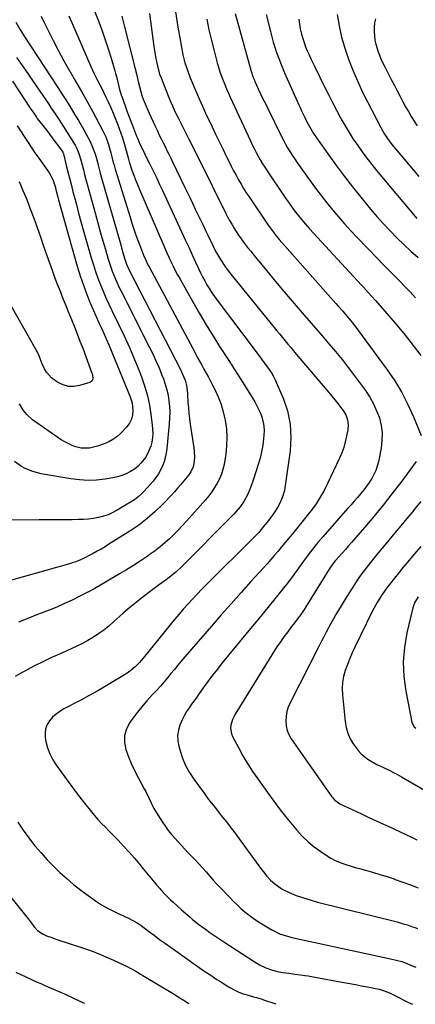
# Model space of a CAD drawing. Units: inches. Extents: x 1857277 to 1862576, y 452950 to 458351.
# Drawn here: x 1859818 to 1860052, y 452962 to 453544 of the extents above; entities that cross this region are included whole.
import ezdxf

# ---------------------------------------------------------------- set-up
doc = ezdxf.new("R2010")
doc.units = ezdxf.units.IN
doc.header["$MEASUREMENT"] = 0
doc.layers.add('7', color=7, linetype='Continuous')
doc.layers.add('8', color=7, linetype='Continuous')

msp = doc.modelspace()

# ---------------------------------------------------------------- linework, layer by layer
at = {"layer": '7', "color": 18}
for points in [[(1859862.42, 453549.78, 1764), (1859865.07, 453542.85, 1764), (1859867.02, 453537.55, 1764), (1859868.9, 453532.22, 1764), (1859870.64, 453526.85, 1764), (1859872.31, 453521.45, 1764), (1859874.51, 453513.99, 1764), (1859875, 453512.3, 1764), (1859875.46, 453510.6, 1764), (1859876.32, 453507.18, 1764), (1859877.19, 453503.77, 1764), (1859878.2, 453500.4, 1764), (1859879.41, 453496.7, 1764), (1859881.05, 453492.04, 1764), (1859881.91, 453489.73, 1764), (1859884.98, 453481.74, 1764), (1859886.21, 453478.56, 1764), (1859887.44, 453475.39, 1764), (1859888.08, 453473.81, 1764), (1859889.41, 453470.68, 1764), (1859890.43, 453468.47, 1764), (1859892.21, 453464.73, 1764), (1859894.05, 453461.03, 1764), (1859895.78, 453457.6, 1764), (1859897.56, 453454.03, 1764), (1859899.32, 453450.45, 1764), (1859901.03, 453446.85, 1764), (1859902.72, 453443.24, 1764), (1859914.18, 453418.43, 1764), (1859916.19, 453414.05, 1764), (1859918.21, 453409.67, 1764), (1859920.22, 453405.29, 1764), (1859922.22, 453400.9, 1764), (1859923.96, 453397.09, 1764), (1859925.13, 453394.63, 1764), (1859926.35, 453392.19, 1764), (1859927.64, 453389.8, 1764), (1859928.98, 453387.43, 1764), (1859930.4, 453385.11, 1764), (1859931.87, 453382.83, 1764), (1859933.42, 453380.59, 1764), (1859935.02, 453378.39, 1764), (1859959.73, 453345.6, 1764), (1859962.25, 453342.27, 1764), (1859964.78, 453338.95, 1764), (1859967.1, 453335.51, 1764), (1859968.08, 453333.68, 1764), (1859968.99, 453331.81, 1764), (1859973.89, 453320.61, 1764), (1859976.48, 453313, 1764), (1859978.2, 453305.28, 1764), (1859978.6, 453297.38, 1764), (1859978.13, 453289.35, 1764), (1859975, 453267.57, 1764), (1859974.71, 453265.96, 1764), (1859973.86, 453262.83, 1764), (1859972.63, 453259.81, 1764), (1859971.14, 453256.91, 1764), (1859969.29, 453253.87, 1764), (1859968.04, 453251.96, 1764), (1859965.37, 453248.24, 1764), (1859962.45, 453244.63, 1764), (1859961.01, 453242.93, 1764), (1859959.54, 453241.27, 1764), (1859957.25, 453238.86, 1764), (1859956.47, 453238.07, 1764), (1859928.74, 453210.53, 1764), (1859925.91, 453207.67, 1764), (1859923.11, 453204.78, 1764), (1859920.35, 453201.85, 1764), (1859917.63, 453198.88, 1764), (1859914.95, 453195.87, 1764), (1859912.31, 453192.83, 1764), (1859909.72, 453189.75, 1764), (1859907.16, 453186.64, 1764), (1859891.3, 453166.98, 1764), (1859889.06, 453164.37, 1764), (1859886.67, 453161.89, 1764), (1859884.09, 453159.63, 1764), (1859881.27, 453157.67, 1764), (1859874.41, 453153.45, 1764), (1859869.48, 453150.49, 1764), (1859864.52, 453147.6, 1764), (1859859.48, 453144.82, 1764), (1859854.41, 453142.12, 1764), (1859844.45, 453136.95, 1764), (1859842.06, 453135.52, 1764), (1859839.83, 453133.9, 1764), (1859837.81, 453132.02, 1764), (1859835.94, 453129.96, 1764), (1859834.57, 453127.66, 1764), (1859833.62, 453125.26, 1764), (1859833.33, 453122.7, 1764), (1859833.48, 453120.03, 1764), (1859833.9, 453117.77, 1764), (1859834.89, 453113.98, 1764), (1859836.18, 453110.33, 1764), (1859837.95, 453106.88, 1764), (1859840.03, 453103.57, 1764), (1859844.77, 453097.03, 1764), (1859847.3, 453093.56, 1764), (1859848.57, 453091.82, 1764), (1859851.12, 453088.37, 1764), (1859853.73, 453084.96, 1764), (1859855.06, 453083.28, 1764), (1859862.36, 453074.08, 1764), (1859864.44, 453071.63, 1764), (1859866.67, 453069.32, 1764), (1859868.96, 453067.06, 1764), (1859871.22, 453064.77, 1764), (1859876.49, 453059.38, 1764), (1859879.78, 453055.93, 1764), (1859882.99, 453052.41, 1764), (1859886.11, 453048.81, 1764), (1859889.16, 453045.15, 1764), (1859891.32, 453042.47, 1764), (1859893.25, 453040.11, 1764), (1859895.19, 453037.76, 1764), (1859897.15, 453035.43, 1764), (1859899.13, 453033.1, 1764), (1859901.14, 453030.82, 1764), (1859903.2, 453028.57, 1764), (1859905.32, 453026.38, 1764), (1859907.48, 453024.23, 1764), (1859908.93, 453022.83, 1764), (1859911.38, 453020.52, 1764), (1859913.86, 453018.25, 1764), (1859916.4, 453016.03, 1764), (1859918.97, 453013.86, 1764), (1859920.51, 453012.59, 1764), (1859924.21, 453009.63, 1764), (1859928.02, 453006.79, 1764), (1859930.74, 453004.84, 1764), (1859933.03, 453003.24, 1764), (1859935.35, 453001.67, 1764), (1859937.68, 453000.12, 1764), (1859938.85, 452999.36, 1764), (1859956.79, 452987.77, 1764), (1859960.06, 452985.83, 1764), (1859963.8, 452984.02, 1764), (1859967.02, 452982.78, 1764), (1859970.35, 452981.88, 1764), (1859973.75, 452981.23, 1764), (1859977.26, 452980.75, 1764), (1859980.78, 452980.32, 1764), (1859984.29, 452979.86, 1764), (1859986.71, 452979.52, 1764), (1859988.68, 452979.22, 1764), (1859992.62, 452978.54, 1764), (1860009.78, 452975.37, 1764), (1860013.26, 452974.72, 1764), (1860016.74, 452974.07, 1764), (1860020.23, 452973.42, 1764), (1860023.71, 452972.76, 1764), (1860027.5, 452972.05, 1764), (1860030.64, 452971.32, 1764), (1860033.7, 452970.33, 1764), (1860036.69, 452969.13, 1764), (1860039.61, 452967.76, 1764), (1860048.08, 452963.51, 1764), (1860050.39, 452962.42, 1764)], [(1859847.38, 453546.48, 1766), (1859850.15, 453540.1, 1766), (1859859.81, 453517.81, 1766), (1859860.6, 453516.04, 1766), (1859862.26, 453512.53, 1766), (1859864, 453509.07, 1766), (1859865.74, 453505.59, 1766), (1859866.6, 453503.85, 1766), (1859869.27, 453498.37, 1766), (1859870.6, 453495.55, 1766), (1859871.91, 453492.72, 1766), (1859873.15, 453489.86, 1766), (1859874.36, 453486.98, 1766), (1859876.16, 453482.55, 1766), (1859877.21, 453479.84, 1766), (1859878.2, 453477.12, 1766), (1859879.12, 453474.36, 1766), (1859880.13, 453471.07, 1766), (1859881.31, 453466.85, 1766), (1859882.34, 453462.58, 1766), (1859882.75, 453461, 1766), (1859883, 453460.23, 1766), (1859884.69, 453455.24, 1766), (1859885.7, 453452.37, 1766), (1859886.76, 453449.52, 1766), (1859887.88, 453446.69, 1766), (1859889.05, 453443.88, 1766), (1859902.86, 453411.85, 1766), (1859904.03, 453409.18, 1766), (1859905.22, 453406.51, 1766), (1859906.44, 453403.85, 1766), (1859907.68, 453401.21, 1766), (1859908.96, 453398.58, 1766), (1859910.28, 453395.97, 1766), (1859911.65, 453393.4, 1766), (1859913.06, 453390.84, 1766), (1859920.64, 453377.38, 1766), (1859924.54, 453370.59, 1766), (1859928.52, 453363.86, 1766), (1859932.63, 453357.2, 1766), (1859936.81, 453350.58, 1766), (1859938.37, 453348.17, 1766), (1859941.83, 453342.79, 1766), (1859945.28, 453337.41, 1766), (1859948.71, 453332.02, 1766), (1859952.12, 453326.62, 1766), (1859955.66, 453321.01, 1766), (1859957.21, 453318.37, 1766), (1859958.66, 453315.67, 1766), (1859959.93, 453312.88, 1766), (1859961.09, 453310.04, 1766), (1859961.95, 453307.13, 1766), (1859962.53, 453304.19, 1766), (1859962.69, 453301.19, 1766), (1859962.4, 453296.56, 1766), (1859961.87, 453292.72, 1766), (1859961.2, 453288.91, 1766), (1859960.3, 453285.15, 1766), (1859959.26, 453281.42, 1766), (1859956.73, 453273.31, 1766), (1859955.94, 453270.94, 1766), (1859954.14, 453266.28, 1766), (1859952.68, 453263.05, 1766), (1859950.81, 453259.58, 1766), (1859948.56, 453256.35, 1766), (1859946.04, 453253.32, 1766), (1859944.71, 453251.86, 1766), (1859943.34, 453250.43, 1766), (1859914, 453220.89, 1766), (1859910.57, 453217.65, 1766), (1859906.87, 453214.71, 1766), (1859904.9, 453213.29, 1766), (1859902.3, 453211.42, 1766), (1859901.01, 453210.48, 1766), (1859895.35, 453206.33, 1766), (1859891.28, 453203.25, 1766), (1859887.27, 453200.09, 1766), (1859883.36, 453196.81, 1766), (1859879.52, 453193.45, 1766), (1859873.86, 453188.33, 1766), (1859871.02, 453185.9, 1766), (1859868.09, 453183.57, 1766), (1859865.05, 453181.41, 1766), (1859861.92, 453179.36, 1766), (1859858.7, 453177.46, 1766), (1859855.43, 453175.65, 1766), (1859852.08, 453173.97, 1766), (1859848.69, 453172.39, 1766), (1859841.8, 453169.34, 1766), (1859836.86, 453167.09, 1766), (1859831.97, 453164.77, 1766), (1859827.13, 453162.33, 1766), (1859822.32, 453159.82, 1766), (1859818.39, 453157.71, 1766), (1859815.63, 453156.12, 1766)], [(1859830.99, 453546.25, 1768), (1859832.8, 453542.54, 1768), (1859835.13, 453537.81, 1768), (1859838.17, 453531.78, 1768), (1859841.3, 453525.79, 1768), (1859844.54, 453519.86, 1768), (1859847.87, 453513.98, 1768), (1859848, 453513.75, 1768), (1859851.42, 453507.77, 1768), (1859854.82, 453501.77, 1768), (1859858.16, 453495.75, 1768), (1859861.48, 453489.71, 1768), (1859867.57, 453478.5, 1768), (1859869.3, 453474.87, 1768), (1859870.61, 453471.08, 1768), (1859872.17, 453465.52, 1768), (1859872.83, 453463.09, 1768), (1859873.45, 453460.66, 1768), (1859874.1, 453458.24, 1768), (1859874.8, 453455.83, 1768), (1859883.54, 453427.42, 1768), (1859884.83, 453423.35, 1768), (1859886.18, 453419.31, 1768), (1859887.61, 453415.28, 1768), (1859889.1, 453411.28, 1768), (1859891.45, 453405.12, 1768), (1859892.58, 453402.43, 1768), (1859894.3, 453398.95, 1768), (1859894.76, 453398.08, 1768), (1859921.92, 453347.24, 1768), (1859923.21, 453344.85, 1768), (1859924.52, 453342.47, 1768), (1859925.85, 453340.1, 1768), (1859927.19, 453337.74, 1768), (1859928.52, 453335.37, 1768), (1859929.83, 453332.99, 1768), (1859931.09, 453330.59, 1768), (1859932.33, 453328.18, 1768), (1859933.78, 453325.3, 1768), (1859935.56, 453321.38, 1768), (1859937.13, 453317.39, 1768), (1859938.36, 453313.28, 1768), (1859939.38, 453309.1, 1768), (1859939.7, 453307.54, 1768), (1859940.42, 453302.51, 1768), (1859940.78, 453297.48, 1768), (1859940.59, 453292.43, 1768), (1859940.03, 453287.39, 1768), (1859939.04, 453281.38, 1768), (1859938.39, 453278.47, 1768), (1859937.55, 453275.64, 1768), (1859936.4, 453272.91, 1768), (1859935.06, 453270.26, 1768), (1859933.49, 453267.71, 1768), (1859931.83, 453265.23, 1768), (1859930.01, 453262.86, 1768), (1859928.1, 453260.56, 1768), (1859916.86, 453247.86, 1768), (1859914.42, 453245.18, 1768), (1859911.93, 453242.53, 1768), (1859909.38, 453239.95, 1768), (1859906.78, 453237.42, 1768), (1859904.09, 453234.98, 1768), (1859901.33, 453232.64, 1768), (1859898.46, 453230.43, 1768), (1859895.52, 453228.3, 1768), (1859893.58, 453226.97, 1768), (1859889.59, 453224.29, 1768), (1859885.56, 453221.67, 1768), (1859881.47, 453219.14, 1768), (1859877.35, 453216.67, 1768), (1859867.03, 453210.64, 1768), (1859862.69, 453208.17, 1768), (1859858.31, 453205.77, 1768), (1859853.87, 453203.48, 1768), (1859849.4, 453201.26, 1768), (1859844.87, 453199.16, 1768), (1859840.31, 453197.14, 1768), (1859835.69, 453195.25, 1768), (1859831.03, 453193.44, 1768), (1859828.95, 453192.66, 1768), (1859823.26, 453190.46, 1768), (1859817.61, 453188.16, 1768)], [(1859878.74, 453546.3, 1762), (1859879.45, 453543.09, 1762), (1859880.23, 453539.89, 1762), (1859886.45, 453515.97, 1762), (1859887.38, 453512.21, 1762), (1859888.37, 453507.67, 1762), (1859889.06, 453504.65, 1762), (1859889.84, 453501.66, 1762), (1859890.77, 453498.71, 1762), (1859891.32, 453497.27, 1762), (1859891.9, 453495.83, 1762), (1859894.84, 453488.98, 1762), (1859895.96, 453486.42, 1762), (1859897.11, 453483.86, 1762), (1859898.29, 453481.32, 1762), (1859899.49, 453478.79, 1762), (1859900.84, 453476.03, 1762), (1859901.95, 453473.76, 1762), (1859903.07, 453471.49, 1762), (1859904.2, 453469.23, 1762), (1859905.32, 453466.97, 1762), (1859906.44, 453464.7, 1762), (1859907.55, 453462.43, 1762), (1859908.65, 453460.16, 1762), (1859915.95, 453444.95, 1762), (1859917.47, 453441.79, 1762), (1859919.01, 453438.62, 1762), (1859920.55, 453435.46, 1762), (1859922.09, 453432.31, 1762), (1859923.63, 453429.15, 1762), (1859925.16, 453425.98, 1762), (1859926.68, 453422.81, 1762), (1859928.19, 453419.63, 1762), (1859929.33, 453417.21, 1762), (1859930.36, 453415.05, 1762), (1859931.39, 453412.9, 1762), (1859933.5, 453408.62, 1762), (1859934.62, 453406.48, 1762), (1859936.99, 453402.41, 1762), (1859939.6, 453398.48, 1762), (1859940.97, 453396.56, 1762), (1859943.86, 453392.83, 1762), (1859968.7, 453362.21, 1762), (1859970.3, 453360.24, 1762), (1859971.92, 453358.27, 1762), (1859973.54, 453356.32, 1762), (1859975.17, 453354.36, 1762), (1859976.8, 453352.41, 1762), (1859978.44, 453350.47, 1762), (1859980.08, 453348.53, 1762), (1859981.73, 453346.59, 1762), (1860001.04, 453323.9, 1762), (1860002.8, 453321.78, 1762), (1860004.54, 453319.63, 1762), (1860006.22, 453317.45, 1762), (1860007.88, 453315.24, 1762), (1860009.32, 453313.27, 1762), (1860010.89, 453310.67, 1762), (1860011.96, 453307.82, 1762), (1860012.42, 453304.84, 1762), (1860012.18, 453301.83, 1762), (1860011.45, 453298.09, 1762), (1860010.67, 453294.74, 1762), (1860009.73, 453291.45, 1762), (1860008.55, 453288.23, 1762), (1860007.21, 453285.07, 1762), (1860000.23, 453270.15, 1762), (1859998.15, 453266.05, 1762), (1859995.9, 453262.05, 1762), (1859993.4, 453258.21, 1762), (1859990.72, 453254.47, 1762), (1859989.73, 453253.18, 1762), (1859987.41, 453250.18, 1762), (1859985.06, 453247.2, 1762), (1859982.66, 453244.25, 1762), (1859980.24, 453241.33, 1762), (1859979.37, 453240.29, 1762), (1859977.26, 453237.77, 1762), (1859975.16, 453235.26, 1762), (1859973.06, 453232.74, 1762), (1859970.97, 453230.22, 1762), (1859968.86, 453227.71, 1762), (1859966.73, 453225.22, 1762), (1859964.56, 453222.76, 1762), (1859962.37, 453220.32, 1762), (1859954.97, 453212.18, 1762), (1859949.09, 453205.66, 1762), (1859943.23, 453199.11, 1762), (1859937.43, 453192.51, 1762), (1859931.66, 453185.89, 1762), (1859915.89, 453167.66, 1762), (1859913.81, 453165.22, 1762), (1859911.75, 453162.77, 1762), (1859909.73, 453160.3, 1762), (1859907.72, 453157.8, 1762), (1859905.7, 453155.32, 1762), (1859903.65, 453152.87, 1762), (1859901.53, 453150.47, 1762), (1859899.38, 453148.11, 1762), (1859896.9, 453145.45, 1762), (1859893.55, 453141.73, 1762), (1859890.29, 453137.92, 1762), (1859887.17, 453134.01, 1762), (1859884.14, 453130.02, 1762), (1859883.41, 453129.02, 1762), (1859881.42, 453125.19, 1762), (1859880.23, 453121.24, 1762), (1859880.23, 453117.12, 1762), (1859881.04, 453112.88, 1762), (1859882.67, 453108.58, 1762), (1859884.44, 453104.33, 1762), (1859886.4, 453100.18, 1762), (1859888.5, 453096.08, 1762), (1859891.97, 453089.71, 1762), (1859892.83, 453088.07, 1762), (1859894.44, 453084.75, 1762), (1859895.96, 453081.39, 1762), (1859897.67, 453078.13, 1762), (1859898.62, 453076.55, 1762), (1859902.79, 453069.98, 1762), (1859904.43, 453067.53, 1762), (1859906.15, 453065.13, 1762), (1859907.98, 453062.83, 1762), (1859909.9, 453060.59, 1762), (1859911.89, 453058.4, 1762), (1859913.89, 453056.23, 1762), (1859915.92, 453054.08, 1762), (1859917.97, 453051.95, 1762), (1859919.74, 453050.12, 1762), (1859921.96, 453047.8, 1762), (1859924.14, 453045.46, 1762), (1859926.29, 453043.07, 1762), (1859928.41, 453040.67, 1762), (1859930.52, 453038.25, 1762), (1859932.66, 453035.86, 1762), (1859934.83, 453033.5, 1762), (1859937.02, 453031.15, 1762), (1859942.4, 453025.47, 1762), (1859944.56, 453023.26, 1762), (1859946.77, 453021.12, 1762), (1859949.06, 453019.05, 1762), (1859951.39, 453017.04, 1762), (1859953.81, 453015.13, 1762), (1859956.28, 453013.29, 1762), (1859958.83, 453011.57, 1762), (1859961.44, 453009.92, 1762), (1859967.26, 453006.42, 1762), (1859968.77, 453005.59, 1762), (1859971.88, 453004.15, 1762), (1859975.13, 453003.04, 1762), (1859978.44, 453002.12, 1762), (1859980.12, 453001.73, 1762), (1860037.36, 452989.21, 1762), (1860040.75, 452988.48, 1762), (1860044.14, 452987.73, 1762), (1860046.66, 452986.8, 1762), (1860049.21, 452985.64, 1762), (1860052.3, 452984.36, 1762)], [(1859910.43, 453548.84, 1758), (1859911.17, 453543.71, 1758), (1859911.99, 453538.6, 1758), (1859912.86, 453533.5, 1758), (1859913.85, 453527.95, 1758), (1859914.3, 453525.64, 1758), (1859914.8, 453523.33, 1758), (1859915.98, 453518.76, 1758), (1859917.41, 453514.26, 1758), (1859919.08, 453509.85, 1758), (1859920.78, 453505.75, 1758), (1859922.55, 453501.53, 1758), (1859924.37, 453497.33, 1758), (1859926.25, 453493.16, 1758), (1859928.17, 453489, 1758), (1859932.04, 453480.79, 1758), (1859934.1, 453476.45, 1758), (1859936.18, 453472.11, 1758), (1859938.28, 453467.79, 1758), (1859940.4, 453463.48, 1758), (1859942, 453460.24, 1758), (1859943.35, 453457.56, 1758), (1859944.73, 453454.9, 1758), (1859946.14, 453452.26, 1758), (1859947.58, 453449.64, 1758), (1859949.08, 453447.04, 1758), (1859950.61, 453444.47, 1758), (1859952.21, 453441.94, 1758), (1859953.86, 453439.43, 1758), (1859965.13, 453422.72, 1758), (1859966.82, 453420.33, 1758), (1859969.83, 453416.49, 1758), (1859971.63, 453414.34, 1758), (1859973.16, 453412.52, 1758), (1859974.7, 453410.71, 1758), (1859977.83, 453407.14, 1758), (1860005.15, 453376.41, 1758), (1860006.49, 453374.89, 1758), (1860009.18, 453371.85, 1758), (1860011.84, 453368.78, 1758), (1860013.14, 453367.22, 1758), (1860015.61, 453364.01, 1758), (1860035.32, 453337.32, 1758), (1860039.83, 453330.71, 1758), (1860044, 453323.91, 1758), (1860047.64, 453316.81, 1758), (1860050.94, 453309.53, 1758), (1860055.44, 453298.53, 1758)], [(1859928.9, 453544.39, 1756), (1859930.17, 453538.14, 1756), (1859931.62, 453531.92, 1756), (1859933.18, 453525.73, 1756), (1859935.09, 453518.65, 1756), (1859935.84, 453516.04, 1756), (1859936.64, 453513.44, 1756), (1859937.53, 453510.88, 1756), (1859938.48, 453508.33, 1756), (1859939.49, 453505.8, 1756), (1859940.53, 453503.29, 1756), (1859941.61, 453500.8, 1756), (1859942.73, 453498.32, 1756), (1859954.63, 453472.58, 1756), (1859955.72, 453470.28, 1756), (1859956.85, 453467.99, 1756), (1859958.02, 453465.73, 1756), (1859959.23, 453463.49, 1756), (1859960.49, 453461.27, 1756), (1859961.79, 453459.08, 1756), (1859963.15, 453456.93, 1756), (1859964.54, 453454.8, 1756), (1859974.54, 453439.98, 1756), (1859975.82, 453438.12, 1756), (1859977.1, 453436.27, 1756), (1859979.73, 453432.6, 1756), (1859981.32, 453430.46, 1756), (1859982.44, 453428.99, 1756), (1859984.74, 453426.11, 1756), (1859987.13, 453423.3, 1756), (1859989.59, 453420.55, 1756), (1860020.3, 453387.22, 1756), (1860021.32, 453386.12, 1756), (1860024.39, 453382.8, 1756), (1860026.42, 453380.58, 1756), (1860028.43, 453378.33, 1756), (1860036.38, 453369.25, 1756), (1860041.27, 453363.52, 1756), (1860046.06, 453357.7, 1756), (1860050.68, 453351.76, 1756), (1860055.2, 453345.73, 1756)], [(1859945.7, 453547.82, 1754), (1859954.84, 453514.33, 1754), (1859956.27, 453510.06, 1754), (1859956.96, 453508.4, 1754), (1859957.33, 453507.58, 1754), (1859959.3, 453503.33, 1754), (1859960.67, 453500.4, 1754), (1859962.06, 453497.47, 1754), (1859963.47, 453494.55, 1754), (1859964.89, 453491.64, 1754), (1859973.06, 453475.16, 1754), (1859974.21, 453472.92, 1754), (1859975.39, 453470.7, 1754), (1859976.62, 453468.51, 1754), (1859977.89, 453466.34, 1754), (1859979.22, 453464.2, 1754), (1859980.58, 453462.09, 1754), (1859981.99, 453460.01, 1754), (1859983.44, 453457.95, 1754), (1859989.85, 453449.05, 1754), (1859993.08, 453444.66, 1754), (1859996.36, 453440.3, 1754), (1859999.73, 453436.02, 1754), (1860003.15, 453431.77, 1754), (1860006.65, 453427.59, 1754), (1860010.23, 453423.48, 1754), (1860013.9, 453419.45, 1754), (1860017.63, 453415.48, 1754), (1860029.66, 453403, 1754), (1860032.87, 453399.69, 1754), (1860036.1, 453396.4, 1754), (1860039.35, 453393.13, 1754), (1860042.61, 453389.88, 1754), (1860045.86, 453386.6, 1754), (1860049.06, 453383.29, 1754), (1860052.21, 453379.92, 1754)], [(1859964.02, 453547.19, 1752), (1859966.44, 453537.2, 1752), (1859967.25, 453534.06, 1752), (1859968.12, 453530.94, 1752), (1859969.07, 453527.85, 1752), (1859970.09, 453524.78, 1752), (1859971.2, 453521.73, 1752), (1859972.35, 453518.71, 1752), (1859973.58, 453515.71, 1752), (1859974.86, 453512.74, 1752), (1859983.06, 453494.27, 1752), (1859983.96, 453492.26, 1752), (1859984.88, 453490.26, 1752), (1859986.78, 453486.29, 1752), (1859988.04, 453483.73, 1752), (1859990.24, 453479.63, 1752), (1859991.85, 453476.98, 1752), (1859993.58, 453474.41, 1752), (1860000.85, 453464.13, 1752), (1860005.45, 453457.78, 1752), (1860010.15, 453451.5, 1752), (1860014.98, 453445.32, 1752), (1860019.9, 453439.21, 1752), (1860025.63, 453432.25, 1752), (1860029.35, 453427.89, 1752), (1860033.14, 453423.6, 1752), (1860037.07, 453419.43, 1752), (1860041.08, 453415.34, 1752), (1860045.21, 453411.35, 1752), (1860049.38, 453407.43, 1752), (1860053.65, 453403.59, 1752)], [(1860005.85, 453547.3, 1748), (1860006.97, 453540.53, 1748), (1860008.41, 453533.84, 1748), (1860010.31, 453527.27, 1748), (1860012.53, 453520.77, 1748), (1860015.09, 453514.38, 1748), (1860017.78, 453508.06, 1748), (1860020.69, 453501.82, 1748), (1860023.74, 453495.65, 1748), (1860031.59, 453480.42, 1748), (1860033.83, 453476.52, 1748), (1860035.5, 453474.03, 1748), (1860038.24, 453470.47, 1748), (1860050.87, 453455.29, 1748), (1860054.09, 453451.45, 1748)], [(1860028.42, 453544.69, 1746), (1860028, 453542.21, 1746), (1860027.74, 453539.72, 1746), (1860027.71, 453537.22, 1746), (1860027.84, 453534.71, 1746), (1860028.19, 453532.1, 1746), (1860028.64, 453529.75, 1746), (1860030.04, 453525.17, 1746), (1860031.89, 453520.71, 1746), (1860032.9, 453518.52, 1746), (1860033.97, 453516.36, 1746), (1860037.84, 453508.82, 1746), (1860039.48, 453505.63, 1746), (1860041.13, 453502.45, 1746), (1860042.79, 453499.27, 1746), (1860044.74, 453495.57, 1746), (1860046.31, 453492.68, 1746), (1860047.91, 453489.82, 1746), (1860049.58, 453486.99, 1746), (1860051.29, 453484.19, 1746), (1860053.06, 453481.43, 1746)], [(1859816.57, 453521.84, 1772), (1859819.84, 453517.14, 1772), (1859823.09, 453512.43, 1772), (1859826.33, 453507.71, 1772), (1859835.51, 453494.26, 1772), (1859837.06, 453491.96, 1772), (1859839.36, 453488.5, 1772), (1859841.6, 453485, 1772), (1859851.06, 453469.98, 1772), (1859852.12, 453468.1, 1772), (1859853.4, 453465.13, 1772), (1859854.35, 453462.04, 1772), (1859855.25, 453458.4, 1772), (1859855.97, 453455.54, 1772), (1859856.71, 453452.68, 1772), (1859857.46, 453449.82, 1772), (1859858.23, 453446.97, 1772), (1859863.08, 453429.32, 1772), (1859864.54, 453424.07, 1772), (1859866, 453418.83, 1772), (1859867.5, 453413.59, 1772), (1859869, 453408.35, 1772), (1859870.64, 453402.69, 1772), (1859871.37, 453400.3, 1772), (1859872.15, 453397.92, 1772), (1859873, 453395.57, 1772), (1859873.9, 453393.24, 1772), (1859874.87, 453390.93, 1772), (1859875.87, 453388.63, 1772), (1859876.93, 453386.37, 1772), (1859878.04, 453384.12, 1772), (1859894.91, 453350.94, 1772), (1859896.93, 453346.81, 1772), (1859898.86, 453342.65, 1772), (1859900.66, 453338.43, 1772), (1859902.37, 453334.18, 1772), (1859903.25, 453331.91, 1772), (1859904.34, 453328.73, 1772), (1859905.28, 453325.5, 1772), (1859905.97, 453322.22, 1772), (1859906.51, 453318.9, 1772), (1859906.82, 453315.54, 1772), (1859906.97, 453312.18, 1772), (1859906.91, 453308.82, 1772), (1859906.69, 453305.46, 1772), (1859905.23, 453290.74, 1772), (1859904.86, 453288.11, 1772), (1859904.34, 453285.52, 1772), (1859903.6, 453282.98, 1772), (1859902.71, 453280.48, 1772), (1859901.59, 453278.08, 1772), (1859900.32, 453275.78, 1772), (1859898.82, 453273.62, 1772), (1859897.16, 453271.55, 1772), (1859891.91, 453265.66, 1772), (1859890.09, 453263.79, 1772), (1859888.17, 453262.04, 1772), (1859886.09, 453260.48, 1772), (1859883.91, 453259.04, 1772), (1859875.96, 453254.29, 1772), (1859873.33, 453252.9, 1772), (1859870.64, 453251.7, 1772), (1859867.84, 453250.78, 1772), (1859864.96, 453250.04, 1772), (1859862.03, 453249.53, 1772), (1859859.08, 453249.13, 1772), (1859856.11, 453248.9, 1772), (1859853.13, 453248.78, 1772), (1859849.34, 453248.73, 1772), (1859844.45, 453248.69, 1772), (1859839.57, 453248.64, 1772), (1859834.68, 453248.62, 1772), (1859829.8, 453248.6, 1772), (1859805.49, 453248.55, 1772)], [(1859814.21, 453507.88, 1774), (1859824.66, 453491.96, 1774), (1859825.17, 453491.18, 1774), (1859826.67, 453488.84, 1774), (1859828.23, 453486.54, 1774), (1859828.79, 453485.79, 1774), (1859834.33, 453478.64, 1774), (1859835.94, 453476.54, 1774), (1859837.54, 453474.42, 1774), (1859839.13, 453472.29, 1774), (1859840.69, 453470.15, 1774), (1859843.43, 453466.39, 1774), (1859843.78, 453465.84, 1774), (1859844.18, 453464.95, 1774), (1859844.47, 453464.02, 1774), (1859846.11, 453457.26, 1774), (1859847.01, 453453.56, 1774), (1859847.93, 453449.87, 1774), (1859848.88, 453446.18, 1774), (1859849.83, 453442.5, 1774), (1859850.52, 453439.9, 1774), (1859851.84, 453434.92, 1774), (1859853.18, 453429.94, 1774), (1859854.55, 453424.98, 1774), (1859855.95, 453420.02, 1774), (1859860.67, 453403.37, 1774), (1859861.87, 453399.37, 1774), (1859863.15, 453395.39, 1774), (1859864.55, 453391.46, 1774), (1859866.03, 453387.55, 1774), (1859867.62, 453383.68, 1774), (1859869.27, 453379.85, 1774), (1859871.02, 453376.05, 1774), (1859872.83, 453372.29, 1774), (1859876.81, 453364.28, 1774), (1859880.11, 453357.4, 1774), (1859883.27, 453350.46, 1774), (1859886.23, 453343.43, 1774), (1859889.05, 453336.34, 1774), (1859890.48, 453332.58, 1774), (1859892.29, 453327.28, 1774), (1859893.84, 453321.91, 1774), (1859895.01, 453316.44, 1774), (1859895.92, 453310.91, 1774), (1859896.69, 453304.85, 1774), (1859896.9, 453302.3, 1774), (1859896.94, 453299.76, 1774), (1859896.75, 453297.23, 1774), (1859896.38, 453294.58, 1774), (1859895.77, 453292.18, 1774), (1859893.88, 453287.64, 1774), (1859892.6, 453285.52, 1774), (1859890.2, 453282.38, 1774), (1859888.3, 453280.39, 1774), (1859886.15, 453278.67, 1774), (1859883.83, 453277.14, 1774), (1859881.32, 453275.89, 1774), (1859878.76, 453274.83, 1774), (1859876.09, 453274.05, 1774), (1859873.36, 453273.46, 1774), (1859868.83, 453272.73, 1774), (1859863.78, 453272.18, 1774), (1859858.74, 453271.96, 1774), (1859853.7, 453272.24, 1774), (1859848.66, 453272.86, 1774), (1859830.97, 453275.92, 1774), (1859826.15, 453277.13, 1774), (1859821.56, 453279.04, 1774), (1859819.39, 453280.27, 1774), (1859815.39, 453283.19, 1774)], [(1859816.89, 453481.48, 1776), (1859822.92, 453472.26, 1776), (1859825.15, 453468.92, 1776), (1859827.41, 453465.59, 1776), (1859829.72, 453462.3, 1776), (1859832.07, 453459.03, 1776), (1859835.05, 453454.92, 1776), (1859835.88, 453453.69, 1776), (1859837.88, 453449.76, 1776), (1859839.3, 453445.56, 1776), (1859839.74, 453443.93, 1776), (1859840.95, 453439.32, 1776), (1859841.37, 453437.79, 1776), (1859850.72, 453404.11, 1776), (1859852.38, 453398.47, 1776), (1859854.14, 453392.86, 1776), (1859856.07, 453387.31, 1776), (1859858.1, 453381.79, 1776), (1859859.86, 453377.25, 1776), (1859861.13, 453374.05, 1776), (1859862.46, 453370.87, 1776), (1859863.87, 453367.72, 1776), (1859865.33, 453364.6, 1776), (1859866.8, 453361.48, 1776), (1859868.23, 453358.34, 1776), (1859869.61, 453355.18, 1776), (1859870.96, 453352.01, 1776), (1859883.66, 453321.41, 1776), (1859884.47, 453318.92, 1776), (1859884.72, 453317.64, 1776), (1859885.14, 453313.34, 1776), (1859885.01, 453310.66, 1776), (1859884.46, 453308.13, 1776), (1859883.28, 453305.82, 1776), (1859881.69, 453303.66, 1776), (1859877.89, 453299.72, 1776), (1859875.74, 453297.78, 1776), (1859873.46, 453296.06, 1776), (1859870.95, 453294.67, 1776), (1859868.31, 453293.5, 1776), (1859864.33, 453292.11, 1776), (1859859.55, 453291.03, 1776), (1859854.73, 453291.1, 1776), (1859851.61, 453291.86, 1776), (1859849.32, 453292.62, 1776), (1859844.99, 453294.66, 1776), (1859842.94, 453295.94, 1776), (1859826.01, 453307.79, 1776), (1859822.55, 453310.82, 1776), (1859820.61, 453313.22, 1776), (1859818.32, 453317.22, 1776)], [(1859817.97, 453448.64, 1778), (1859820.29, 453443.27, 1778), (1859822.52, 453437.87, 1778), (1859824.63, 453432.42, 1778), (1859826.66, 453426.94, 1778), (1859828.62, 453421.43, 1778), (1859830.57, 453415.92, 1778), (1859832.5, 453410.41, 1778), (1859834.43, 453404.89, 1778), (1859835.97, 453400.47, 1778), (1859837.47, 453396.25, 1778), (1859839.01, 453392.04, 1778), (1859840.6, 453387.84, 1778), (1859842.22, 453383.67, 1778), (1859843.88, 453379.5, 1778), (1859845.55, 453375.34, 1778), (1859847.23, 453371.19, 1778), (1859848.93, 453367.03, 1778), (1859850.67, 453362.73, 1778), (1859852.34, 453358.52, 1778), (1859853.97, 453354.28, 1778), (1859855.57, 453350.04, 1778), (1859861.06, 453335.32, 1778), (1859861.3, 453334.52, 1778), (1859861.52, 453332.04, 1778), (1859861.31, 453331.31, 1778), (1859860.98, 453330.68, 1778), (1859860.44, 453330.21, 1778), (1859859.76, 453329.86, 1778), (1859853.67, 453328.01, 1778), (1859850.36, 453327.47, 1778), (1859847.13, 453327.5, 1778), (1859844.02, 453328.38, 1778), (1859840.99, 453329.82, 1778), (1859837.21, 453332.52, 1778), (1859834.21, 453335.96, 1778), (1859833.04, 453337.97, 1778), (1859831.53, 453341.19, 1778), (1859829.81, 453345.6, 1778), (1859828.84, 453347.76, 1778), (1859828.29, 453348.8, 1778), (1859813.41, 453375.09, 1778)], [(1860052.59, 453283.17, 1758), (1860043.4, 453270.8, 1758), (1860038.23, 453263.99, 1758), (1860032.96, 453257.27, 1758), (1860027.55, 453250.66, 1758), (1860022.04, 453244.13, 1758), (1860014.36, 453235.24, 1758), (1860012.61, 453233.22, 1758), (1860010.85, 453231.21, 1758), (1860009.08, 453229.2, 1758), (1860007.3, 453227.21, 1758), (1860004.75, 453224.36, 1758), (1860003.29, 453222.6, 1758), (1860001.52, 453220.11, 1758), (1860001.12, 453219.47, 1758), (1859987.38, 453197.3, 1758), (1859986.41, 453195.78, 1758), (1859984.38, 453192.8, 1758), (1859982.24, 453189.9, 1758), (1859980.06, 453187.03, 1758), (1859978.96, 453185.59, 1758), (1859976.66, 453182.58, 1758), (1859974.45, 453179.62, 1758), (1859972.31, 453176.61, 1758), (1859970.26, 453173.53, 1758), (1859968.27, 453170.42, 1758), (1859945.63, 453133.85, 1758), (1859944.05, 453130.68, 1758), (1859943.09, 453127.27, 1758), (1859942.95, 453125.53, 1758), (1859943.46, 453122.18, 1758), (1859944.11, 453120.56, 1758), (1859947.51, 453114.08, 1758), (1859950.15, 453109.32, 1758), (1859952.91, 453104.63, 1758), (1859955.86, 453100.06, 1758), (1859958.94, 453095.56, 1758), (1859964.73, 453087.49, 1758), (1859968.46, 453082.42, 1758), (1859972.26, 453077.41, 1758), (1859976.17, 453072.48, 1758), (1859980.16, 453067.61, 1758), (1859982.07, 453065.33, 1758), (1859985.29, 453061.8, 1758), (1859988.7, 453058.47, 1758), (1859992.38, 453055.45, 1758), (1859996.24, 453052.62, 1758), (1859999.93, 453050.16, 1758), (1860002.12, 453048.81, 1758), (1860004.38, 453047.58, 1758), (1860006.72, 453046.53, 1758), (1860009.12, 453045.6, 1758), (1860011.57, 453044.78, 1758), (1860014.04, 453044, 1758), (1860016.52, 453043.27, 1758), (1860019.01, 453042.57, 1758), (1860022.57, 453041.61, 1758), (1860026.83, 453040.42, 1758), (1860031.08, 453039.18, 1758), (1860035.3, 453037.85, 1758), (1860039.51, 453036.46, 1758), (1860040.21, 453036.23, 1758), (1860044.73, 453034.64, 1758), (1860049.23, 453032.98, 1758), (1860053.7, 453031.24, 1758)], [(1860055.25, 453259.59, 1756), (1860051.39, 453254.73, 1756), (1860050.52, 453253.65, 1756), (1860047.04, 453249.38, 1756), (1860043.53, 453245.13, 1756), (1860040, 453240.91, 1756), (1860036.44, 453236.71, 1756), (1860035.55, 453235.67, 1756), (1860032.44, 453231.98, 1756), (1860029.37, 453228.26, 1756), (1860026.36, 453224.51, 1756), (1860023.37, 453220.72, 1756), (1860020.48, 453216.87, 1756), (1860017.69, 453212.95, 1756), (1860015.03, 453208.94, 1756), (1860012.47, 453204.86, 1756), (1860006.67, 453195.25, 1756), (1860005.15, 453192.68, 1756), (1860003.64, 453190.1, 1756), (1860002.17, 453187.49, 1756), (1860000.72, 453184.88, 1756), (1859999.3, 453182.25, 1756), (1859997.9, 453179.6, 1756), (1859996.52, 453176.95, 1756), (1859995.16, 453174.29, 1756), (1859978.1, 453140.63, 1756), (1859977, 453138.02, 1756), (1859976.16, 453135.35, 1756), (1859975.69, 453132.59, 1756), (1859975.49, 453129.77, 1756), (1859975.74, 453126.98, 1756), (1859976.31, 453124.29, 1756), (1859977.37, 453121.75, 1756), (1859978.76, 453119.32, 1756), (1860002.73, 453084.99, 1756), (1860003.21, 453084.35, 1756), (1860004.28, 453083.18, 1756), (1860007.53, 453080.94, 1756), (1860020.25, 453074.89, 1756), (1860024.6, 453072.84, 1756), (1860028.95, 453070.8, 1756), (1860033.32, 453068.79, 1756), (1860037.7, 453066.8, 1756), (1860039.8, 453065.85, 1756), (1860043.12, 453064.32, 1756), (1860046.43, 453062.76, 1756), (1860049.71, 453061.16, 1756), (1860052.98, 453059.52, 1756)], [(1860055.23, 453232.87, 1754), (1860050.21, 453226.95, 1754), (1860047.56, 453223.8, 1754), (1860044.93, 453220.63, 1754), (1860042.32, 453217.43, 1754), (1860039.74, 453214.22, 1754), (1860035.88, 453209.36, 1754), (1860034.54, 453207.62, 1754), (1860032.03, 453204.03, 1754), (1860029.73, 453200.3, 1754), (1860028.64, 453198.39, 1754), (1860026.62, 453194.5, 1754), (1860016.3, 453173.44, 1754), (1860014.73, 453170.08, 1754), (1860013.25, 453166.68, 1754), (1860011.9, 453163.22, 1754), (1860010.65, 453159.73, 1754), (1860009.7, 453156.18, 1754), (1860009.06, 453152.6, 1754), (1860008.88, 453148.96, 1754), (1860009.01, 453145.29, 1754), (1860010.58, 453129.48, 1754), (1860011.21, 453125.96, 1754), (1860012.15, 453122.57, 1754), (1860013.59, 453119.35, 1754), (1860015.36, 453116.25, 1754), (1860018.2, 453112.29, 1754), (1860019.75, 453110.57, 1754), (1860023.36, 453107.63, 1754), (1860025.54, 453106.25, 1754), (1860029.27, 453104.2, 1754), (1860032.04, 453102.9, 1754), (1860033.56, 453102.2, 1754), (1860036.57, 453100.75, 1754), (1860039.55, 453099.21, 1754), (1860041.02, 453098.41, 1754), (1860043.93, 453096.76, 1754), (1860066.21, 453083.8, 1754)], [(1860053.65, 453203.16, 1752), (1860051.82, 453200.06, 1752), (1860050.94, 453197.86, 1752), (1860050.62, 453196.71, 1752), (1860047.06, 453181.88, 1752), (1860045.58, 453173.29, 1752), (1860044.84, 453164.68, 1752), (1860045.21, 453156.05, 1752), (1860046.32, 453147.4, 1752), (1860049.89, 453129.04, 1752), (1860050.06, 453128.45, 1752), (1860051.35, 453126.4, 1752), (1860052.27, 453125.57, 1752)], [(1859817.35, 453070.02, 1766), (1859820.4, 453065.29, 1766), (1859823.69, 453060.74, 1766), (1859827.16, 453056.31, 1766), (1859827.51, 453055.88, 1766), (1859831, 453051.82, 1766), (1859834.58, 453047.84, 1766), (1859838.32, 453044.01, 1766), (1859842.15, 453040.26, 1766), (1859846.12, 453036.67, 1766), (1859850.2, 453033.21, 1766), (1859854.42, 453029.92, 1766), (1859858.74, 453026.75, 1766), (1859863.74, 453023.25, 1766), (1859866.73, 453021.29, 1766), (1859869.79, 453019.45, 1766), (1859872.95, 453017.79, 1766), (1859876.18, 453016.26, 1766), (1859880.14, 453014.52, 1766), (1859882.72, 453013.33, 1766), (1859885.24, 453012.03, 1766), (1859887.69, 453010.59, 1766), (1859890.02, 453008.97, 1766), (1859894.37, 453005.71, 1766), (1859897.7, 453003.23, 1766), (1859901.04, 453000.78, 1766), (1859904.39, 452998.35, 1766), (1859907.76, 452995.94, 1766), (1859917.52, 452989, 1766), (1859920.93, 452986.6, 1766), (1859924.35, 452984.23, 1766), (1859927.8, 452981.88, 1766), (1859931.25, 452979.55, 1766), (1859934.87, 452977.15, 1766), (1859936.54, 452976.05, 1766), (1859939.9, 452973.91, 1766), (1859942.51, 452972.31, 1766), (1859945.06, 452970.88, 1766), (1859947.71, 452969.64, 1766), (1859950.43, 452968.58, 1766), (1859953.23, 452967.73, 1766), (1859956.44, 452966.87, 1766), (1859958.13, 452966.41, 1766), (1859961.49, 452965.41, 1766), (1859962.32, 452965.14, 1766), (1859969.6, 452962.71, 1766)], [(1859812.4, 453026.8, 1768), (1859822.61, 453013.87, 1768), (1859823.55, 453012.68, 1768), (1859825.42, 453010.29, 1768), (1859827, 453008.25, 1768), (1859828.99, 453006.08, 1768), (1859832.18, 453003.83, 1768), (1859834.25, 453002.95, 1768), (1859837.27, 453001.8, 1768), (1859840.33, 453000.73, 1768), (1859855.5, 452995.73, 1768), (1859860.13, 452994.12, 1768), (1859864.71, 452992.4, 1768), (1859869.24, 452990.53, 1768), (1859873.72, 452988.55, 1768), (1859879.65, 452985.82, 1768), (1859881.13, 452985.11, 1768), (1859884.04, 452983.6, 1768), (1859886.88, 452981.97, 1768), (1859889.71, 452980.3, 1768), (1859891.12, 452979.45, 1768), (1859910.65, 452967.73, 1768), (1859912.65, 452966.49, 1768), (1859915.86, 452964.43, 1768), (1859917.37, 452963.45, 1768), (1859918.31, 452962.89, 1768)]]:
    msp.add_polyline3d(points, dxfattribs=at)
at = {"layer": '8', "color": 18}
for points in [[(1859895.12, 453547.81, 1760), (1859897.63, 453528.34, 1760), (1859898.36, 453523.52, 1760), (1859898.81, 453521.12, 1760), (1859899.3, 453518.73, 1760), (1859900.11, 453515.06, 1760), (1859900.68, 453512.89, 1760), (1859901.04, 453511.83, 1760), (1859901.23, 453511.3, 1760), (1859901.44, 453510.78, 1760), (1859906.49, 453498.23, 1760), (1859907.52, 453495.73, 1760), (1859908.59, 453493.24, 1760), (1859910.09, 453489.93, 1760), (1859911.73, 453486.57, 1760), (1859912.15, 453485.74, 1760), (1859918.27, 453473.64, 1760), (1859921.74, 453466.75, 1760), (1859925.2, 453459.86, 1760), (1859928.64, 453452.96, 1760), (1859932.07, 453446.06, 1760), (1859940, 453430.05, 1760), (1859941.16, 453427.78, 1760), (1859942.37, 453425.52, 1760), (1859943.62, 453423.3, 1760), (1859944.92, 453421.1, 1760), (1859946.28, 453418.94, 1760), (1859947.69, 453416.82, 1760), (1859949.16, 453414.73, 1760), (1859951.18, 453412.01, 1760), (1859952.99, 453409.66, 1760), (1859954.83, 453407.32, 1760), (1859956.68, 453404.99, 1760), (1859958.56, 453402.69, 1760), (1859964.04, 453396.01, 1760), (1859968.69, 453390.39, 1760), (1859973.37, 453384.79, 1760), (1859978.09, 453379.23, 1760), (1859982.84, 453373.69, 1760), (1859985.14, 453371.03, 1760), (1859989.1, 453366.45, 1760), (1859993.07, 453361.86, 1760), (1859997.03, 453357.28, 1760), (1860000.99, 453352.7, 1760), (1860004.9, 453348.07, 1760), (1860008.73, 453343.38, 1760), (1860012.45, 453338.61, 1760), (1860016.1, 453333.77, 1760), (1860022.56, 453325, 1760), (1860025.08, 453321.19, 1760), (1860027.33, 453317.25, 1760), (1860029.19, 453313.11, 1760), (1860030.78, 453308.83, 1760), (1860031.81, 453304.43, 1760), (1860032.4, 453300, 1760), (1860032.32, 453295.53, 1760), (1860031.8, 453291.04, 1760), (1860030.22, 453282.93, 1760), (1860029.56, 453280.32, 1760), (1860028.71, 453277.79, 1760), (1860027.59, 453275.36, 1760), (1860026.29, 453273, 1760), (1860024.8, 453270.73, 1760), (1860023.24, 453268.51, 1760), (1860021.59, 453266.36, 1760), (1860019.71, 453264.07, 1760), (1860017.86, 453261.9, 1760), (1860016, 453259.75, 1760), (1860014.13, 453257.6, 1760), (1860012.26, 453255.47, 1760), (1859997.46, 453238.69, 1760), (1859994.45, 453235.18, 1760), (1859991.56, 453231.57, 1760), (1859988.75, 453227.89, 1760), (1859986, 453224.17, 1760), (1859982.09, 453218.76, 1760), (1859978.94, 453214.48, 1760), (1859975.73, 453210.25, 1760), (1859972.44, 453206.08, 1760), (1859969.09, 453201.96, 1760), (1859965.7, 453197.86, 1760), (1859962.32, 453193.77, 1760), (1859958.94, 453189.66, 1760), (1859955.57, 453185.56, 1760), (1859938.02, 453164.14, 1760), (1859935.12, 453160.52, 1760), (1859932.27, 453156.86, 1760), (1859929.5, 453153.15, 1760), (1859926.78, 453149.39, 1760), (1859924.4, 453146.04, 1760), (1859922.91, 453143.93, 1760), (1859921.4, 453141.82, 1760), (1859919.9, 453139.71, 1760), (1859918.38, 453137.61, 1760), (1859916.96, 453135.46, 1760), (1859915.64, 453133.26, 1760), (1859914.49, 453130.95, 1760), (1859912.97, 453127.36, 1760), (1859912.1, 453124.31, 1760), (1859911.63, 453121.25, 1760), (1859911.77, 453118.15, 1760), (1859912.31, 453115.03, 1760), (1859913.1, 453112.22, 1760), (1859914.59, 453107.79, 1760), (1859916.38, 453103.5, 1760), (1859918.63, 453099.43, 1760), (1859921.17, 453095.51, 1760), (1859927.25, 453087.16, 1760), (1859929.38, 453084.28, 1760), (1859931.55, 453081.43, 1760), (1859933.75, 453078.62, 1760), (1859935.99, 453075.82, 1760), (1859938.24, 453073.03, 1760), (1859940.45, 453070.22, 1760), (1859942.62, 453067.37, 1760), (1859944.76, 453064.5, 1760), (1859961.27, 453042.05, 1760), (1859962.27, 453040.73, 1760), (1859964.36, 453038.16, 1760), (1859966.59, 453035.72, 1760), (1859969.06, 453033.55, 1760), (1859970.39, 453032.56, 1760), (1859973.47, 453030.54, 1760), (1859977.59, 453028.39, 1760), (1859981.58, 453026.8, 1760), (1859984.71, 453025.69, 1760), (1859987.86, 453024.65, 1760), (1859991.04, 453023.72, 1760), (1859994.25, 453022.86, 1760), (1860041.26, 453011.09, 1760), (1860044.32, 453010.26, 1760), (1860047.35, 453009.32, 1760), (1860050.34, 453008.29, 1760), (1860051.82, 453007.73, 1760), (1860053.3, 453007.16, 1760)], [(1859983.15, 453544.4, 1750), (1859983.56, 453541.6, 1750), (1859984.11, 453538.82, 1750), (1859984.87, 453535.62, 1750), (1859985.58, 453533.11, 1750), (1859986.36, 453530.62, 1750), (1859987.26, 453528.17, 1750), (1859988.24, 453525.75, 1750), (1859989.29, 453523.36, 1750), (1859990.37, 453520.97, 1750), (1859991.48, 453518.61, 1750), (1859992.62, 453516.25, 1750), (1859998.6, 453504.17, 1750), (1860000.86, 453499.66, 1750), (1860003.16, 453495.16, 1750), (1860005.51, 453490.69, 1750), (1860007.89, 453486.23, 1750), (1860008.3, 453485.48, 1750), (1860010.57, 453481.46, 1750), (1860012.92, 453477.49, 1750), (1860015.41, 453473.59, 1750), (1860017.98, 453469.75, 1750), (1860020.66, 453465.99, 1750), (1860023.41, 453462.28, 1750), (1860026.27, 453458.65, 1750), (1860029.19, 453455.07, 1750), (1860053, 453426.69, 1750)], [(1859816.04, 453542.76, 1770), (1859818.47, 453538.54, 1770), (1859821.06, 453534.42, 1770), (1859840.97, 453504.03, 1770), (1859843.34, 453500.38, 1770), (1859845.68, 453496.72, 1770), (1859847.97, 453493.03, 1770), (1859850.25, 453489.32, 1770), (1859851.41, 453487.4, 1770), (1859853.06, 453484.63, 1770), (1859854.68, 453481.84, 1770), (1859856.26, 453479.02, 1770), (1859857.81, 453476.19, 1770), (1859859.96, 453472.1, 1770), (1859861.45, 453468.77, 1770), (1859862.69, 453465.33, 1770), (1859863.25, 453463.59, 1770), (1859864.23, 453460.07, 1770), (1859864.88, 453457.5, 1770), (1859865.97, 453453.43, 1770), (1859866.53, 453451.4, 1770), (1859878.01, 453411.06, 1770), (1859878.52, 453409.29, 1770), (1859879.55, 453405.75, 1770), (1859880.64, 453402.05, 1770), (1859881.44, 453399.67, 1770), (1859882.77, 453396.59, 1770), (1859883.15, 453395.84, 1770), (1859913.25, 453337.54, 1770), (1859913.93, 453336.18, 1770), (1859915.18, 453333.4, 1770), (1859916.05, 453331.23, 1770), (1859916.96, 453328.02, 1770), (1859917.46, 453323.57, 1770), (1859917.53, 453322.45, 1770), (1859917.76, 453318.18, 1770), (1859917.98, 453314.93, 1770), (1859918.27, 453311.69, 1770), (1859918.65, 453308.45, 1770), (1859919.1, 453305.22, 1770), (1859921.24, 453291.27, 1770), (1859921.46, 453289.37, 1770), (1859921.55, 453285.58, 1770), (1859921.24, 453282, 1770), (1859920.8, 453279.93, 1770), (1859919.39, 453277.09, 1770), (1859918.19, 453275.33, 1770), (1859915.31, 453271.68, 1770), (1859913.5, 453269.47, 1770), (1859911.65, 453267.29, 1770), (1859909.74, 453265.16, 1770), (1859907.8, 453263.07, 1770), (1859902.98, 453257.98, 1770), (1859898.44, 453253.55, 1770), (1859893.71, 453249.37, 1770), (1859888.68, 453245.55, 1770), (1859883.44, 453241.97, 1770), (1859871.1, 453234.21, 1770), (1859868.78, 453232.78, 1770), (1859866.43, 453231.39, 1770), (1859864.06, 453230.06, 1770), (1859861.67, 453228.76, 1770), (1859859.73, 453227.73, 1770), (1859856.83, 453226.26, 1770), (1859853.88, 453224.89, 1770), (1859850.87, 453223.68, 1770), (1859849.34, 453223.16, 1770), (1859847.78, 453222.68, 1770), (1859791.6, 453206.88, 1770)], [(1859816.08, 452981.48, 1770), (1859819, 452980.02, 1770), (1859828.79, 452975.6, 1770), (1859830.83, 452974.69, 1770), (1859832.88, 452973.79, 1770), (1859836.99, 452972.03, 1770), (1859841.09, 452970.26, 1770), (1859845.16, 452968.4, 1770), (1859850.86, 452965.74, 1770), (1859855.75, 452963.49, 1770), (1859856.59, 452963.1, 1770)]]:
    msp.add_polyline3d(points, dxfattribs=at)

doc.saveas('drawing.dxf')
